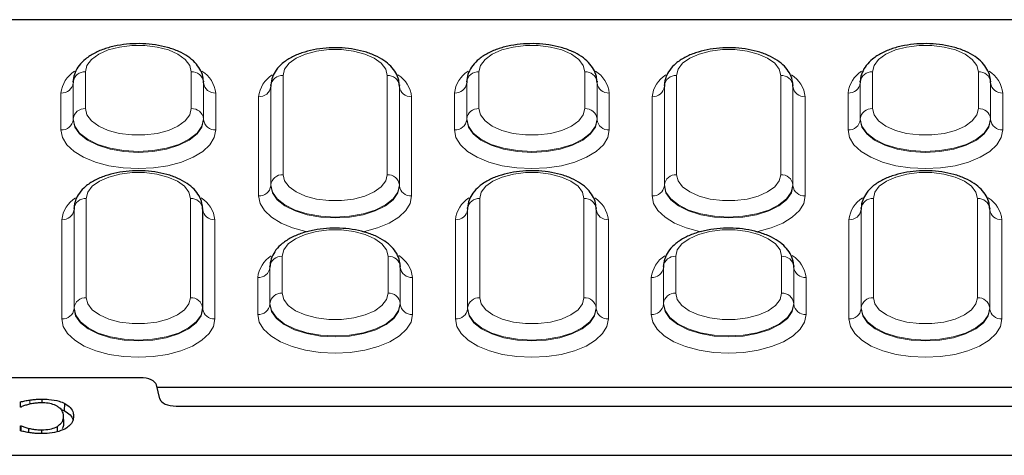
# Model space of a CAD drawing. Units: millimetres. Extents: x 0 to 420, y 0 to 297.
# Drawn here: x 295 to 325, y 121 to 134 of the extents above; entities that cross this region are included whole.
import ezdxf

# ---------------------------------------------------------------- set-up
doc = ezdxf.new("R2010")
doc.units = ezdxf.units.MM

msp = doc.modelspace()

# ---------------------------------------------------------------- linework, layer by layer
at = {"color": 7, "linetype": 'Continuous', "lineweight": 25}
for p, q in [((381.1387, 134.0797), (251.5237, 134.0797)), ((296.2192, 132.1742), (296.2188, 132.1542)), ((296.2202, 132.201), (296.2192, 132.1742)), ((296.2198, 132.181), (296.2202, 132.201)), ((300.1932, 132.1742), (300.1922, 132.201)), ((300.1922, 132.201), (300.1926, 132.181)), ((300.1936, 132.1542), (300.1932, 132.1742)), ((308.2192, 132.1742), (308.2188, 132.1542)), ((308.2202, 132.201), (308.2192, 132.1742)), ((308.2198, 132.181), (308.2202, 132.201)), ((312.1932, 132.1742), (312.1922, 132.201)), ((312.1922, 132.201), (312.1926, 132.181)), ((312.1936, 132.1542), (312.1932, 132.1742)), ((320.2192, 132.1742), (320.2188, 132.1542)), ((320.2202, 132.201), (320.2192, 132.1742)), ((320.2198, 132.181), (320.2202, 132.201)), ((324.1932, 132.1742), (324.1922, 132.201)), ((324.1922, 132.201), (324.1926, 132.181)), ((324.1936, 132.1542), (324.1932, 132.1742)), ((302.2453, 132.062), (302.2449, 132.0422)), ((302.2464, 132.0889), (302.2453, 132.062)), ((302.246, 132.0691), (302.2464, 132.0889)), ((306.1671, 132.062), (306.166, 132.0889)), ((306.166, 132.0889), (306.1664, 132.0691)), ((306.1675, 132.0422), (306.1671, 132.062)), ((314.2453, 132.062), (314.2449, 132.0422)), ((314.2464, 132.0889), (314.2453, 132.062)), ((314.246, 132.0691), (314.2464, 132.0889)), ((318.1671, 132.062), (318.166, 132.0889)), ((318.166, 132.0889), (318.1664, 132.0691)), ((318.1675, 132.0422), (318.1671, 132.062)), ((296.2453, 128.312), (296.2449, 128.2922)), ((296.2464, 128.3389), (296.2453, 128.312)), ((296.246, 128.3191), (296.2464, 128.3389)), ((300.1671, 128.312), (300.166, 128.3389)), ((300.166, 128.3389), (300.1664, 128.3191)), ((300.1675, 128.2922), (300.1671, 128.312)), ((308.2453, 128.312), (308.2449, 128.2922)), ((308.2464, 128.3389), (308.2453, 128.312)), ((308.246, 128.3191), (308.2464, 128.3389)), ((312.1671, 128.312), (312.166, 128.3389)), ((312.166, 128.3389), (312.1664, 128.3191)), ((312.1675, 128.2922), (312.1671, 128.312)), ((320.2453, 128.312), (320.2449, 128.2922)), ((320.2464, 128.3389), (320.2453, 128.312)), ((320.246, 128.3191), (320.2464, 128.3389)), ((324.1671, 128.312), (324.166, 128.3389)), ((324.166, 128.3389), (324.1664, 128.3191)), ((324.1675, 128.2922), (324.1671, 128.312)), ((302.2192, 126.5492), (302.2188, 126.5292)), ((302.2202, 126.576), (302.2192, 126.5492)), ((302.2198, 126.556), (302.2202, 126.576)), ((306.1932, 126.5492), (306.1922, 126.576)), ((306.1922, 126.576), (306.1926, 126.556)), ((306.1936, 126.5292), (306.1932, 126.5492)), ((314.2192, 126.5492), (314.2188, 126.5292)), ((314.2202, 126.576), (314.2192, 126.5492)), ((314.2198, 126.556), (314.2202, 126.576)), ((318.1932, 126.5492), (318.1922, 126.576)), ((318.1922, 126.576), (318.1926, 126.556)), ((318.1936, 126.5292), (318.1932, 126.5492)), ((298.2617, 123.1645), (276.9007, 123.1645)), ((298.8624, 122.5185), (298.7576, 122.9451)), ((298.7747, 122.8756), (333.8877, 122.8756)), ((295.2734, 122.3978), (295.2734, 122.5119)), ((294.6097, 122.2714), (294.6097, 122.4272)), ((294.6159, 122.2714), (294.6097, 122.4272)), ((294.631, 122.2714), (294.6097, 122.2714)), ((295.8327, 122.2082), (295.9554, 122.1596)), ((295.9554, 122.1596), (295.9617, 122.3792)), ((299.3584, 122.2991), (333.304, 122.2991)), ((295.9343, 121.7884), (295.9256, 122.0048)), ((295.9349, 121.7718), (295.9261, 121.9883)), ((294.6097, 121.7018), (294.6326, 121.7018)), ((294.6097, 121.5443), (294.6097, 121.7018)), ((294.616, 121.5428), (294.6097, 121.7018)), ((294.8681, 121.4914), (294.8704, 121.6211)), ((295.7415, 121.5183), (295.7367, 121.6806)), ((295.2679, 121.4613), (295.2679, 121.5752)), ((248.7057, 120.7991), (383.9567, 120.7991))]:
    msp.add_line(p, q, dxfattribs=at)
at = {"color": 8, "linetype": 'Continuous', "lineweight": 18}
for p, q in [((296.5921, 132.4923), (296.5921, 131.3673)), ((299.8203, 131.3673), (299.8203, 132.4923)), ((308.5921, 132.4923), (308.5921, 131.3673)), ((311.8203, 131.3673), (311.8203, 132.4923)), ((320.5921, 132.4923), (320.5921, 131.3673)), ((323.8203, 131.3673), (323.8203, 132.4923)), ((296.2198, 132.181), (296.2188, 132.1542)), ((296.2188, 132.1542), (296.2188, 131.0292)), ((296.2198, 131.056), (296.2198, 132.181)), ((300.1926, 132.181), (300.1926, 131.056)), ((300.1926, 132.181), (300.1936, 132.1542)), ((300.1936, 131.0292), (300.1936, 132.1542)), ((302.6183, 132.3804), (302.6183, 129.3542)), ((305.7941, 129.3542), (305.7941, 132.3804)), ((308.2198, 132.181), (308.2188, 132.1542)), ((308.2188, 132.1542), (308.2188, 131.0292)), ((308.2198, 131.056), (308.2198, 132.181)), ((312.1926, 132.181), (312.1926, 131.056)), ((312.1926, 132.181), (312.1936, 132.1542)), ((312.1936, 131.0292), (312.1936, 132.1542)), ((314.6183, 132.3804), (314.6183, 129.3542)), ((317.7941, 129.3542), (317.7941, 132.3804)), ((320.2198, 132.181), (320.2188, 132.1542)), ((320.2188, 132.1542), (320.2188, 131.0292)), ((320.2198, 131.056), (320.2198, 132.181)), ((324.1926, 132.181), (324.1926, 131.056)), ((324.1926, 132.181), (324.1936, 132.1542)), ((324.1936, 131.0292), (324.1936, 132.1542)), ((295.8465, 130.7178), (295.8465, 131.8428)), ((300.5659, 131.8428), (300.5659, 130.7178)), ((302.246, 132.0691), (302.2449, 132.0422)), ((302.2449, 132.0422), (302.2449, 129.0161)), ((302.246, 129.0429), (302.246, 132.0691)), ((306.1664, 132.0691), (306.1664, 129.0429)), ((306.1664, 132.0691), (306.1675, 132.0422)), ((306.1675, 129.0161), (306.1675, 132.0422)), ((307.8465, 130.7178), (307.8465, 131.8428)), ((312.5659, 131.8428), (312.5659, 130.7178)), ((314.246, 132.0691), (314.2449, 132.0422)), ((314.2449, 132.0422), (314.2449, 129.0161)), ((314.246, 129.0429), (314.246, 132.0691)), ((318.1664, 132.0691), (318.1664, 129.0429)), ((318.1664, 132.0691), (318.1675, 132.0422)), ((318.1675, 129.0161), (318.1675, 132.0422)), ((319.8465, 130.7178), (319.8465, 131.8428)), ((324.5659, 131.8428), (324.5659, 130.7178)), ((301.8727, 128.7047), (301.8727, 131.7309)), ((306.5397, 131.7309), (306.5397, 128.7047)), ((313.8727, 128.7047), (313.8727, 131.7309)), ((318.5397, 131.7309), (318.5397, 128.7047)), ((296.2198, 131.056), (296.2188, 131.0292)), ((300.1926, 131.056), (300.1936, 131.0292)), ((308.2198, 131.056), (308.2188, 131.0292)), ((312.1926, 131.056), (312.1936, 131.0292)), ((320.2198, 131.056), (320.2188, 131.0292)), ((324.1926, 131.056), (324.1936, 131.0292)), ((302.246, 129.0429), (302.2449, 129.0161)), ((306.1664, 129.0429), (306.1675, 129.0161)), ((314.246, 129.0429), (314.2449, 129.0161)), ((318.1664, 129.0429), (318.1675, 129.0161)), ((296.6183, 128.6304), (296.6183, 125.6042)), ((299.7941, 125.6042), (299.7941, 128.6304)), ((308.6183, 128.6304), (308.6183, 125.6042)), ((311.7941, 125.6042), (311.7941, 128.6304)), ((320.6183, 128.6304), (320.6183, 125.6042)), ((323.7941, 125.6042), (323.7941, 128.6304)), ((296.246, 128.3191), (296.2449, 128.2922)), ((296.2449, 128.2922), (296.2449, 125.2661)), ((296.246, 125.2929), (296.246, 128.3191)), ((300.1664, 128.3191), (300.1664, 125.2929)), ((300.1664, 128.3191), (300.1675, 128.2922)), ((300.1675, 125.2661), (300.1675, 128.2922)), ((308.246, 128.3191), (308.2449, 128.2922)), ((308.2449, 128.2922), (308.2449, 125.2661)), ((308.246, 125.2929), (308.246, 128.3191)), ((312.1664, 128.3191), (312.1664, 125.2929)), ((312.1664, 128.3191), (312.1675, 128.2922)), ((312.1675, 125.2661), (312.1675, 128.2922)), ((320.246, 128.3191), (320.2449, 128.2922)), ((320.2449, 128.2922), (320.2449, 125.2661)), ((320.246, 125.2929), (320.246, 128.3191)), ((324.1664, 128.3191), (324.1664, 125.2929)), ((324.1664, 128.3191), (324.1675, 128.2922)), ((324.1675, 125.2661), (324.1675, 128.2922)), ((295.8727, 124.9547), (295.8727, 127.9809)), ((300.5397, 127.9809), (300.5397, 124.9547)), ((307.8727, 124.9547), (307.8727, 127.9809)), ((312.5397, 127.9809), (312.5397, 124.9547)), ((319.8727, 124.9547), (319.8727, 127.9809)), ((324.5397, 127.9809), (324.5397, 124.9547)), ((302.5921, 126.8673), (302.5921, 125.7423)), ((305.8203, 125.7423), (305.8203, 126.8673)), ((314.5921, 126.8673), (314.5921, 125.7423)), ((317.8203, 125.7423), (317.8203, 126.8673)), ((302.2198, 126.556), (302.2188, 126.5292)), ((302.2188, 126.5292), (302.2188, 125.4042)), ((302.2198, 125.431), (302.2198, 126.556)), ((306.1926, 126.556), (306.1926, 125.431)), ((306.1926, 126.556), (306.1936, 126.5292)), ((306.1936, 125.4042), (306.1936, 126.5292)), ((314.2198, 126.556), (314.2188, 126.5292)), ((314.2188, 126.5292), (314.2188, 125.4042)), ((314.2198, 125.431), (314.2198, 126.556)), ((318.1926, 126.556), (318.1926, 125.431)), ((318.1926, 126.556), (318.1936, 126.5292)), ((318.1936, 125.4042), (318.1936, 126.5292)), ((301.8465, 125.0928), (301.8465, 126.2178)), ((306.5659, 126.2178), (306.5659, 125.0928)), ((313.8465, 125.0928), (313.8465, 126.2178)), ((318.5659, 126.2178), (318.5659, 125.0928)), ((296.246, 125.2929), (296.2449, 125.2661)), ((300.1664, 125.2929), (300.1675, 125.2661)), ((302.2198, 125.431), (302.2188, 125.4042)), ((306.1926, 125.431), (306.1936, 125.4042)), ((308.246, 125.2929), (308.2449, 125.2661)), ((312.1664, 125.2929), (312.1675, 125.2661)), ((314.2198, 125.431), (314.2188, 125.4042)), ((318.1926, 125.431), (318.1936, 125.4042)), ((320.246, 125.2929), (320.2449, 125.2661)), ((324.1664, 125.2929), (324.1675, 125.2661)), ((294.8951, 122.3575), (294.8937, 122.4834))]:
    msp.add_line(p, q, dxfattribs=at)
at = {"color": 8, "linetype": 'Continuous', "lineweight": 18, "flags": 128}
for points in [[(299.8203, 132.4923), (299.7734, 132.6855), (299.6354, 132.8674), (299.4144, 133.0275), (299.1231, 133.1565), (298.7786, 133.2469), (298.4008, 133.2935), (298.0116, 133.2935), (297.6338, 133.2469), (297.2893, 133.1565), (296.998, 133.0275), (296.777, 132.8674), (296.639, 132.6855), (296.5921, 132.4923)], [(305.7941, 132.3804), (305.748, 132.5704), (305.6122, 132.7494), (305.3948, 132.9069), (305.1082, 133.0338), (304.7693, 133.1228), (304.3976, 133.1686), (304.0148, 133.1686), (303.6431, 133.1228), (303.3042, 133.0338), (303.0176, 132.9069), (302.8002, 132.7494), (302.6644, 132.5704), (302.6183, 132.3804)], [(311.8203, 132.4923), (311.7734, 132.6855), (311.6354, 132.8674), (311.4144, 133.0275), (311.1231, 133.1565), (310.7786, 133.2469), (310.4008, 133.2935), (310.0116, 133.2935), (309.6338, 133.2469), (309.2893, 133.1565), (308.998, 133.0275), (308.777, 132.8674), (308.639, 132.6855), (308.5921, 132.4923)], [(317.7941, 132.3804), (317.748, 132.5704), (317.6122, 132.7494), (317.3948, 132.9069), (317.1082, 133.0338), (316.7693, 133.1228), (316.3976, 133.1686), (316.0148, 133.1686), (315.6431, 133.1228), (315.3042, 133.0338), (315.0176, 132.9069), (314.8002, 132.7494), (314.6644, 132.5704), (314.6183, 132.3804)], [(323.8203, 132.4923), (323.7734, 132.6855), (323.6354, 132.8674), (323.4144, 133.0275), (323.1231, 133.1565), (322.7786, 133.2469), (322.4008, 133.2935), (322.0116, 133.2935), (321.6338, 133.2469), (321.2893, 133.1565), (320.998, 133.0275), (320.777, 132.8674), (320.639, 132.6855), (320.5921, 132.4923)], [(296.5921, 131.3673), (296.639, 131.1742), (296.777, 130.9923), (296.998, 130.8322), (297.2893, 130.7031), (297.6338, 130.6127), (298.0116, 130.5662), (298.4008, 130.5662), (298.7786, 130.6127), (299.1231, 130.7031), (299.4144, 130.8322), (299.6354, 130.9923), (299.7734, 131.1742), (299.8203, 131.3673)], [(308.5921, 131.3673), (308.639, 131.1742), (308.777, 130.9923), (308.998, 130.8322), (309.2893, 130.7031), (309.6338, 130.6127), (310.0116, 130.5662), (310.4008, 130.5662), (310.7786, 130.6127), (311.1231, 130.7031), (311.4144, 130.8322), (311.6354, 130.9923), (311.7734, 131.1742), (311.8203, 131.3673)], [(320.5921, 131.3673), (320.639, 131.1742), (320.777, 130.9923), (320.998, 130.8322), (321.2893, 130.7031), (321.6338, 130.6127), (322.0116, 130.5662), (322.4008, 130.5662), (322.7786, 130.6127), (323.1231, 130.7031), (323.4144, 130.8322), (323.6354, 130.9923), (323.7734, 131.1742), (323.8203, 131.3673)], [(296.2188, 131.0292), (296.2686, 130.808), (296.4156, 130.598), (296.6524, 130.4096), (296.967, 130.2522), (297.3439, 130.1338), (297.7639, 130.0603), (298.2062, 130.0354), (298.6484, 130.0603), (299.0685, 130.1338), (299.4454, 130.2522), (299.76, 130.4096), (299.9968, 130.598), (300.1438, 130.808), (300.1936, 131.0292)], [(300.1926, 131.056), (300.1428, 130.835), (299.9958, 130.6251), (299.7592, 130.4368), (299.4447, 130.2795), (299.068, 130.1612), (298.6482, 130.0877), (298.2062, 130.0628), (297.7642, 130.0877), (297.3443, 130.1612), (296.9677, 130.2795), (296.6532, 130.4368), (296.4165, 130.6251), (296.2696, 130.835), (296.2198, 131.056)], [(308.2188, 131.0292), (308.2686, 130.808), (308.4156, 130.598), (308.6524, 130.4096), (308.967, 130.2522), (309.3439, 130.1338), (309.7639, 130.0603), (310.2062, 130.0354), (310.6484, 130.0603), (311.0685, 130.1338), (311.4454, 130.2522), (311.76, 130.4096), (311.9968, 130.598), (312.1438, 130.808), (312.1936, 131.0292)], [(312.1926, 131.056), (312.1428, 130.835), (311.9958, 130.6251), (311.7592, 130.4368), (311.4447, 130.2795), (311.068, 130.1612), (310.6482, 130.0877), (310.2062, 130.0628), (309.7642, 130.0877), (309.3443, 130.1612), (308.9677, 130.2795), (308.6532, 130.4368), (308.4165, 130.6251), (308.2696, 130.835), (308.2198, 131.056)], [(320.2188, 131.0292), (320.2686, 130.808), (320.4156, 130.598), (320.6524, 130.4096), (320.967, 130.2522), (321.3439, 130.1338), (321.7639, 130.0603), (322.2062, 130.0354), (322.6484, 130.0603), (323.0685, 130.1338), (323.4454, 130.2522), (323.76, 130.4096), (323.9968, 130.598), (324.1438, 130.808), (324.1936, 131.0292)], [(324.1926, 131.056), (324.1428, 130.835), (323.9958, 130.6251), (323.7592, 130.4368), (323.4447, 130.2795), (323.068, 130.1612), (322.6482, 130.0877), (322.2062, 130.0628), (321.7642, 130.0877), (321.3443, 130.1612), (320.9677, 130.2795), (320.6532, 130.4368), (320.4165, 130.6251), (320.2696, 130.835), (320.2198, 131.056)], [(300.5659, 130.7178), (300.5206, 130.4876), (300.3863, 130.2663), (300.1682, 130.0623), (299.8748, 129.8835), (299.5172, 129.7368), (299.1092, 129.6278), (298.6666, 129.5606), (298.2062, 129.538), (297.7458, 129.5606), (297.3032, 129.6278), (296.8952, 129.7368), (296.5376, 129.8835), (296.2442, 130.0623), (296.0261, 130.2663), (295.8918, 130.4876), (295.8465, 130.7178)], [(312.5659, 130.7178), (312.5206, 130.4876), (312.3863, 130.2663), (312.1682, 130.0623), (311.8748, 129.8835), (311.5172, 129.7368), (311.1092, 129.6278), (310.6666, 129.5606), (310.2062, 129.538), (309.7458, 129.5606), (309.3032, 129.6278), (308.8952, 129.7368), (308.5376, 129.8835), (308.2442, 130.0623), (308.0261, 130.2663), (307.8918, 130.4876), (307.8465, 130.7178)], [(324.5659, 130.7178), (324.5206, 130.4876), (324.3863, 130.2663), (324.1682, 130.0623), (323.8748, 129.8835), (323.5172, 129.7368), (323.1092, 129.6278), (322.6666, 129.5606), (322.2062, 129.538), (321.7458, 129.5606), (321.3032, 129.6278), (320.8952, 129.7368), (320.5376, 129.8835), (320.2442, 130.0623), (320.0261, 130.2663), (319.8918, 130.4876), (319.8465, 130.7178)], [(299.7941, 128.6304), (299.748, 128.8204), (299.6122, 128.9994), (299.3948, 129.1569), (299.1082, 129.2838), (298.7693, 129.3728), (298.3976, 129.4186), (298.0148, 129.4186), (297.6431, 129.3728), (297.3042, 129.2838), (297.0176, 129.1569), (296.8002, 128.9994), (296.6644, 128.8204), (296.6183, 128.6304)], [(311.7941, 128.6304), (311.748, 128.8204), (311.6122, 128.9994), (311.3948, 129.1569), (311.1082, 129.2838), (310.7693, 129.3728), (310.3976, 129.4186), (310.0148, 129.4186), (309.6431, 129.3728), (309.3042, 129.2838), (309.0176, 129.1569), (308.8002, 128.9994), (308.6644, 128.8204), (308.6183, 128.6304)], [(323.7941, 128.6304), (323.748, 128.8204), (323.6122, 128.9994), (323.3948, 129.1569), (323.1082, 129.2838), (322.7693, 129.3728), (322.3976, 129.4186), (322.0148, 129.4186), (321.6431, 129.3728), (321.3042, 129.2838), (321.0176, 129.1569), (320.8002, 128.9994), (320.6644, 128.8204), (320.6183, 128.6304)], [(302.6183, 129.3542), (302.6644, 129.1642), (302.8002, 128.9853), (303.0176, 128.8278), (303.3042, 128.7008), (303.6431, 128.6119), (304.0148, 128.5661), (304.3976, 128.5661), (304.7693, 128.6119), (305.1082, 128.7008), (305.3948, 128.8278), (305.6122, 128.9853), (305.748, 129.1642), (305.7941, 129.3542)], [(314.6183, 129.3542), (314.6644, 129.1642), (314.8002, 128.9853), (315.0176, 128.8278), (315.3042, 128.7008), (315.6431, 128.6119), (316.0148, 128.5661), (316.3976, 128.5661), (316.7693, 128.6119), (317.1082, 128.7008), (317.3948, 128.8278), (317.6122, 128.9853), (317.748, 129.1642), (317.7941, 129.3542)], [(302.2449, 129.0161), (302.2941, 128.7978), (302.4392, 128.5906), (302.6728, 128.4046), (302.9834, 128.2494), (303.3552, 128.1325), (303.7698, 128.06), (304.2062, 128.0354), (304.6426, 128.06), (305.0572, 128.1325), (305.429, 128.2494), (305.7396, 128.4046), (305.9732, 128.5906), (306.1183, 128.7978), (306.1675, 129.0161)], [(306.1664, 129.0429), (306.1172, 128.8248), (305.9723, 128.6177), (305.7387, 128.4318), (305.4283, 128.2766), (305.0567, 128.1599), (304.6424, 128.0874), (304.2062, 128.0628), (303.77, 128.0874), (303.3557, 128.1599), (302.9841, 128.2766), (302.6737, 128.4318), (302.4401, 128.6177), (302.2952, 128.8248), (302.246, 129.0429)], [(314.2449, 129.0161), (314.2941, 128.7978), (314.4392, 128.5906), (314.6728, 128.4046), (314.9834, 128.2494), (315.3552, 128.1325), (315.7698, 128.06), (316.2062, 128.0354), (316.6426, 128.06), (317.0572, 128.1325), (317.429, 128.2494), (317.7396, 128.4046), (317.9732, 128.5906), (318.1183, 128.7978), (318.1675, 129.0161)], [(318.1664, 129.0429), (318.1172, 128.8248), (317.9723, 128.6177), (317.7387, 128.4318), (317.4283, 128.2766), (317.0567, 128.1599), (316.6424, 128.0874), (316.2062, 128.0628), (315.77, 128.0874), (315.3557, 128.1599), (314.9841, 128.2766), (314.6737, 128.4318), (314.4401, 128.6177), (314.2952, 128.8248), (314.246, 129.0429)], [(303.3705, 127.6153), (303.3132, 127.6268), (302.9098, 127.7346), (302.5561, 127.8797), (302.2659, 128.0565), (302.0503, 128.2582), (301.9175, 128.4771), (301.8727, 128.7047)], [(306.5397, 128.7047), (306.4949, 128.4771), (306.3621, 128.2582), (306.1465, 128.0565), (305.8563, 127.8797), (305.5026, 127.7346), (305.0992, 127.6268), (305.0311, 127.6133)], [(315.3705, 127.6153), (315.3132, 127.6268), (314.9098, 127.7346), (314.5561, 127.8797), (314.2659, 128.0565), (314.0503, 128.2582), (313.9175, 128.4771), (313.8727, 128.7047)], [(318.5397, 128.7047), (318.4949, 128.4771), (318.3621, 128.2582), (318.1465, 128.0565), (317.8563, 127.8797), (317.5026, 127.7346), (317.0992, 127.6268), (317.0311, 127.6133)], [(305.8203, 126.8673), (305.7734, 127.0605), (305.6354, 127.2424), (305.4144, 127.4025), (305.1231, 127.5315), (304.7786, 127.6219), (304.4008, 127.6685), (304.0116, 127.6685), (303.6338, 127.6219), (303.2893, 127.5315), (302.998, 127.4025), (302.777, 127.2424), (302.639, 127.0605), (302.5921, 126.8673)], [(317.8203, 126.8673), (317.7734, 127.0605), (317.6354, 127.2424), (317.4144, 127.4025), (317.1231, 127.5315), (316.7786, 127.6219), (316.4008, 127.6685), (316.0116, 127.6685), (315.6338, 127.6219), (315.2893, 127.5315), (314.998, 127.4025), (314.777, 127.2424), (314.639, 127.0605), (314.5921, 126.8673)], [(296.6183, 125.6042), (296.6644, 125.4142), (296.8002, 125.2353), (297.0176, 125.0778), (297.3042, 124.9508), (297.6431, 124.8619), (298.0148, 124.8161), (298.3976, 124.8161), (298.7693, 124.8619), (299.1082, 124.9508), (299.3948, 125.0778), (299.6122, 125.2353), (299.748, 125.4142), (299.7941, 125.6042)], [(302.5921, 125.7423), (302.639, 125.5492), (302.777, 125.3673), (302.998, 125.2072), (303.2893, 125.0781), (303.6338, 124.9877), (304.0116, 124.9412), (304.4008, 124.9412), (304.7786, 124.9877), (305.1231, 125.0781), (305.4144, 125.2072), (305.6354, 125.3673), (305.7734, 125.5492), (305.8203, 125.7423)], [(308.6183, 125.6042), (308.6644, 125.4142), (308.8002, 125.2353), (309.0176, 125.0778), (309.3042, 124.9508), (309.6431, 124.8619), (310.0148, 124.8161), (310.3976, 124.8161), (310.7693, 124.8619), (311.1082, 124.9508), (311.3948, 125.0778), (311.6122, 125.2353), (311.748, 125.4142), (311.7941, 125.6042)], [(314.5921, 125.7423), (314.639, 125.5492), (314.777, 125.3673), (314.998, 125.2072), (315.2893, 125.0781), (315.6338, 124.9877), (316.0116, 124.9412), (316.4008, 124.9412), (316.7786, 124.9877), (317.1231, 125.0781), (317.4144, 125.2072), (317.6354, 125.3673), (317.7734, 125.5492), (317.8203, 125.7423)], [(320.6183, 125.6042), (320.6644, 125.4142), (320.8002, 125.2353), (321.0176, 125.0778), (321.3042, 124.9508), (321.6431, 124.8619), (322.0148, 124.8161), (322.3976, 124.8161), (322.7693, 124.8619), (323.1082, 124.9508), (323.3948, 125.0778), (323.6122, 125.2353), (323.748, 125.4142), (323.7941, 125.6042)], [(296.2449, 125.2661), (296.2941, 125.0478), (296.4392, 124.8406), (296.6728, 124.6546), (296.9834, 124.4994), (297.3552, 124.3825), (297.7698, 124.31), (298.2062, 124.2854), (298.6426, 124.31), (299.0572, 124.3825), (299.429, 124.4994), (299.7396, 124.6546), (299.9732, 124.8406), (300.1183, 125.0478), (300.1675, 125.2661)], [(300.1664, 125.2929), (300.1172, 125.0748), (299.9723, 124.8677), (299.7387, 124.6818), (299.4283, 124.5266), (299.0567, 124.4099), (298.6424, 124.3374), (298.2062, 124.3128), (297.77, 124.3374), (297.3557, 124.4099), (296.9841, 124.5266), (296.6737, 124.6818), (296.4401, 124.8677), (296.2952, 125.0748), (296.246, 125.2929)], [(302.2188, 125.4042), (302.2686, 125.183), (302.4156, 124.973), (302.6524, 124.7846), (302.967, 124.6272), (303.3439, 124.5088), (303.7639, 124.4353), (304.2062, 124.4104), (304.6484, 124.4353), (305.0685, 124.5088), (305.4454, 124.6272), (305.76, 124.7846), (305.9968, 124.973), (306.1438, 125.183), (306.1936, 125.4042)], [(306.1926, 125.431), (306.1428, 125.21), (305.9958, 125.0001), (305.7592, 124.8118), (305.4447, 124.6545), (305.068, 124.5362), (304.6482, 124.4627), (304.2062, 124.4378), (303.7642, 124.4627), (303.3443, 124.5362), (302.9677, 124.6545), (302.6532, 124.8118), (302.4165, 125.0001), (302.2696, 125.21), (302.2198, 125.431)], [(308.2449, 125.2661), (308.2941, 125.0478), (308.4392, 124.8406), (308.6728, 124.6546), (308.9834, 124.4994), (309.3552, 124.3825), (309.7698, 124.31), (310.2062, 124.2854), (310.6426, 124.31), (311.0572, 124.3825), (311.429, 124.4994), (311.7396, 124.6546), (311.9732, 124.8406), (312.1183, 125.0478), (312.1675, 125.2661)], [(312.1664, 125.2929), (312.1172, 125.0748), (311.9723, 124.8677), (311.7387, 124.6818), (311.4283, 124.5266), (311.0567, 124.4099), (310.6424, 124.3374), (310.2062, 124.3128), (309.77, 124.3374), (309.3557, 124.4099), (308.9841, 124.5266), (308.6737, 124.6818), (308.4401, 124.8677), (308.2952, 125.0748), (308.246, 125.2929)], [(314.2188, 125.4042), (314.2686, 125.183), (314.4156, 124.973), (314.6524, 124.7846), (314.967, 124.6272), (315.3439, 124.5088), (315.7639, 124.4353), (316.2062, 124.4104), (316.6484, 124.4353), (317.0685, 124.5088), (317.4454, 124.6272), (317.76, 124.7846), (317.9968, 124.973), (318.1438, 125.183), (318.1936, 125.4042)], [(318.1926, 125.431), (318.1428, 125.21), (317.9958, 125.0001), (317.7592, 124.8118), (317.4447, 124.6545), (317.068, 124.5362), (316.6482, 124.4627), (316.2062, 124.4378), (315.7642, 124.4627), (315.3443, 124.5362), (314.9677, 124.6545), (314.6532, 124.8118), (314.4165, 125.0001), (314.2696, 125.21), (314.2198, 125.431)], [(320.2449, 125.2661), (320.2941, 125.0478), (320.4392, 124.8406), (320.6728, 124.6546), (320.9834, 124.4994), (321.3552, 124.3825), (321.7698, 124.31), (322.2062, 124.2854), (322.6426, 124.31), (323.0572, 124.3825), (323.429, 124.4994), (323.7396, 124.6546), (323.9732, 124.8406), (324.1183, 125.0478), (324.1675, 125.2661)], [(324.1664, 125.2929), (324.1172, 125.0748), (323.9723, 124.8677), (323.7387, 124.6818), (323.4283, 124.5266), (323.0567, 124.4099), (322.6424, 124.3374), (322.2062, 124.3128), (321.77, 124.3374), (321.3557, 124.4099), (320.9841, 124.5266), (320.6737, 124.6818), (320.4401, 124.8677), (320.2952, 125.0748), (320.246, 125.2929)], [(300.5397, 124.9547), (300.4949, 124.7271), (300.3621, 124.5082), (300.1465, 124.3065), (299.8563, 124.1297), (299.5026, 123.9846), (299.0992, 123.8768), (298.6614, 123.8104), (298.2062, 123.788), (297.7509, 123.8104), (297.3132, 123.8768), (296.9098, 123.9846), (296.5561, 124.1297), (296.2659, 124.3065), (296.0503, 124.5082), (295.9175, 124.7271), (295.8727, 124.9547)], [(306.5659, 125.0928), (306.5206, 124.8626), (306.3863, 124.6413), (306.1682, 124.4373), (305.8748, 124.2585), (305.5172, 124.1118), (305.1092, 124.0028), (304.6666, 123.9356), (304.2062, 123.913), (303.7458, 123.9356), (303.3032, 124.0028), (302.8952, 124.1118), (302.5376, 124.2585), (302.2442, 124.4373), (302.0261, 124.6413), (301.8918, 124.8626), (301.8465, 125.0928)], [(312.5397, 124.9547), (312.4949, 124.7271), (312.3621, 124.5082), (312.1465, 124.3065), (311.8563, 124.1297), (311.5026, 123.9846), (311.0992, 123.8768), (310.6614, 123.8104), (310.2062, 123.788), (309.7509, 123.8104), (309.3132, 123.8768), (308.9098, 123.9846), (308.5561, 124.1297), (308.2659, 124.3065), (308.0503, 124.5082), (307.9175, 124.7271), (307.8727, 124.9547)], [(318.5659, 125.0928), (318.5206, 124.8626), (318.3863, 124.6413), (318.1682, 124.4373), (317.8748, 124.2585), (317.5172, 124.1118), (317.1092, 124.0028), (316.6666, 123.9356), (316.2062, 123.913), (315.7458, 123.9356), (315.3032, 124.0028), (314.8952, 124.1118), (314.5376, 124.2585), (314.2442, 124.4373), (314.0261, 124.6413), (313.8918, 124.8626), (313.8465, 125.0928)], [(324.5397, 124.9547), (324.4949, 124.7271), (324.3621, 124.5082), (324.1465, 124.3065), (323.8563, 124.1297), (323.5026, 123.9846), (323.0992, 123.8768), (322.6614, 123.8104), (322.2062, 123.788), (321.7509, 123.8104), (321.3132, 123.8768), (320.9098, 123.9846), (320.5561, 124.1297), (320.2659, 124.3065), (320.0503, 124.5082), (319.9175, 124.7271), (319.8727, 124.9547)]]:
    msp.add_lwpolyline(points, dxfattribs=at)
at = {"color": 7, "linetype": 'Continuous', "lineweight": 25, "flags": 128}
msp.add_lwpolyline([(294.6303, 121.5394), (294.6311, 121.5913), (294.6326, 121.7018)], dxfattribs=at)
at = {"color": 8, "linetype": 'Continuous', "lineweight": 18}
for centre, radius, start, end in [((296.7567, 131.7403), 0.916, 122.88523, 173.5766), ((296.5699, 132.1406), 0.3524, 86.3893, 173.42293), ((299.8425, 132.1406), 0.3524, 6.57707, 93.6107), ((299.6524, 131.739), 0.9194, 6.48336, 57.531), ((308.7567, 131.7403), 0.916, 122.88523, 173.5766), ((308.5699, 132.1406), 0.3524, 86.3893, 173.42293), ((311.8425, 132.1406), 0.3524, 6.57707, 93.6107), ((311.6524, 131.739), 0.9194, 6.48336, 57.531), ((320.7567, 131.7403), 0.916, 122.88523, 173.5766), ((320.5699, 132.1406), 0.3524, 86.3893, 173.42293), ((323.8425, 132.1406), 0.3524, 6.57707, 93.6107), ((323.6524, 131.739), 0.9194, 6.48336, 57.531), ((295.8687, 132.1945), 0.3524, 266.3893, 353.42293), ((300.5437, 132.1945), 0.3524, 186.57707, 273.6107), ((302.776, 131.6283), 0.9091, 122.47558, 173.51759), ((302.5961, 132.0287), 0.3524, 86.3893, 173.42293), ((305.8163, 132.0287), 0.3524, 6.57707, 93.6107), ((305.6355, 131.6279), 0.9101, 6.50055, 57.65033), ((307.8687, 132.1945), 0.3524, 266.3893, 353.42293), ((312.5437, 132.1945), 0.3524, 186.57707, 273.6107), ((314.776, 131.6283), 0.9091, 122.47558, 173.51759), ((314.5961, 132.0287), 0.3524, 86.3893, 173.42293), ((317.8163, 132.0287), 0.3524, 6.57707, 93.6107), ((317.6355, 131.6279), 0.9101, 6.50055, 57.65033), ((319.8687, 132.1945), 0.3524, 266.3893, 353.42293), ((324.5437, 132.1945), 0.3524, 186.57707, 273.6107), ((301.8949, 132.0826), 0.3524, 266.3893, 353.42293), ((306.5175, 132.0826), 0.3524, 186.57707, 273.6107), ((313.8949, 132.0826), 0.3524, 266.3893, 353.42293), ((318.5175, 132.0826), 0.3524, 186.57707, 273.6107), ((296.5699, 131.0156), 0.3524, 86.3893, 173.42293), ((299.8425, 131.0156), 0.3524, 6.57707, 93.6107), ((308.5699, 131.0156), 0.3524, 86.3893, 173.42293), ((311.8425, 131.0156), 0.3524, 6.57707, 93.6107), ((320.5699, 131.0156), 0.3524, 86.3893, 173.42293), ((323.8425, 131.0156), 0.3524, 6.57707, 93.6107), ((295.8687, 131.0695), 0.3524, 266.3893, 353.42293), ((300.5437, 131.0695), 0.3524, 186.57707, 273.6107), ((307.8687, 131.0695), 0.3524, 266.3893, 353.42293), ((312.5437, 131.0695), 0.3524, 186.57707, 273.6107), ((319.8687, 131.0695), 0.3524, 266.3893, 353.42293), ((324.5437, 131.0695), 0.3524, 186.57707, 273.6107), ((302.5961, 129.0025), 0.3524, 86.3893, 173.42293), ((305.8163, 129.0025), 0.3524, 6.57707, 93.6107), ((314.5961, 129.0025), 0.3524, 86.3893, 173.42293), ((317.8163, 129.0025), 0.3524, 6.57707, 93.6107), ((301.8949, 129.0564), 0.3524, 266.3893, 353.42293), ((306.5175, 129.0564), 0.3524, 186.57707, 273.6107), ((313.8949, 129.0564), 0.3524, 266.3893, 353.42293), ((318.5175, 129.0564), 0.3524, 186.57707, 273.6107), ((296.776, 127.8783), 0.9091, 122.47558, 173.51759), ((296.5961, 128.2787), 0.3524, 86.3893, 173.42293), ((299.8163, 128.2787), 0.3524, 6.57707, 93.6107), ((299.6355, 127.8779), 0.9101, 6.50055, 57.65033), ((308.776, 127.8783), 0.9091, 122.47558, 173.51759), ((308.5961, 128.2787), 0.3524, 86.3893, 173.42293), ((311.8163, 128.2787), 0.3524, 6.57707, 93.6107), ((311.6355, 127.8779), 0.9101, 6.50055, 57.65033), ((320.776, 127.8783), 0.9091, 122.47558, 173.51759), ((320.5961, 128.2787), 0.3524, 86.3893, 173.42293), ((323.8163, 128.2787), 0.3524, 6.57707, 93.6107), ((323.6355, 127.8779), 0.9101, 6.50055, 57.65033), ((295.8949, 128.3326), 0.3524, 266.3893, 353.42293), ((300.5175, 128.3326), 0.3524, 186.57707, 273.6107), ((307.8949, 128.3326), 0.3524, 266.3893, 353.42293), ((312.5175, 128.3326), 0.3524, 186.57707, 273.6107), ((319.8949, 128.3326), 0.3524, 266.3893, 353.42293), ((324.5175, 128.3326), 0.3524, 186.57707, 273.6107), ((302.7567, 126.1153), 0.916, 122.88523, 173.5766), ((302.5699, 126.5156), 0.3524, 86.3893, 173.42293), ((305.8425, 126.5156), 0.3524, 6.57707, 93.6107), ((305.6524, 126.114), 0.9194, 6.48336, 57.531), ((314.7567, 126.1153), 0.916, 122.88523, 173.5766), ((314.5699, 126.5156), 0.3524, 86.3893, 173.42293), ((317.8425, 126.5156), 0.3524, 6.57707, 93.6107), ((317.6524, 126.114), 0.9194, 6.48336, 57.531), ((301.8687, 126.5695), 0.3524, 266.3893, 353.42293), ((306.5437, 126.5695), 0.3524, 186.57707, 273.6107), ((313.8687, 126.5695), 0.3524, 266.3893, 353.42293), ((318.5437, 126.5695), 0.3524, 186.57707, 273.6107), ((296.5961, 125.2525), 0.3524, 86.3893, 173.42293), ((299.8163, 125.2525), 0.3524, 6.57707, 93.6107), ((302.5699, 125.3906), 0.3524, 86.3893, 173.42293), ((305.8425, 125.3906), 0.3524, 6.57707, 93.6107), ((308.5961, 125.2525), 0.3524, 86.3893, 173.42293), ((311.8163, 125.2525), 0.3524, 6.57707, 93.6107), ((314.5699, 125.3906), 0.3524, 86.3893, 173.42293), ((317.8425, 125.3906), 0.3524, 6.57707, 93.6107), ((320.5961, 125.2525), 0.3524, 86.3893, 173.42293), ((323.8163, 125.2525), 0.3524, 6.57707, 93.6107), ((295.8949, 125.3064), 0.3524, 266.3893, 353.42293), ((300.5175, 125.3064), 0.3524, 186.57707, 273.6107), ((301.8687, 125.4445), 0.3524, 266.3893, 353.42293), ((306.5437, 125.4445), 0.3524, 186.57707, 273.6107), ((307.8949, 125.3064), 0.3524, 266.3893, 353.42293), ((312.5175, 125.3064), 0.3524, 186.57707, 273.6107), ((313.8687, 125.4445), 0.3524, 266.3893, 353.42293), ((318.5437, 125.4445), 0.3524, 186.57707, 273.6107), ((319.8949, 125.3064), 0.3524, 266.3893, 353.42293), ((324.5175, 125.3064), 0.3524, 186.57707, 273.6107)]:
    msp.add_arc(centre, radius, start, end, dxfattribs=at)
at = {"color": 7, "linetype": 'Continuous', "lineweight": 25}
for centre, start_param, end_param in [((298.2611, 122.9144), 0.1218136, 1.5693592), ((299.3589, 122.5492), 3.2634063, 4.7109519)]:
    msp.add_ellipse(centre, major_axis=(0.5002, 0.0004), ratio=0.5000657, start_param=start_param, end_param=end_param, dxfattribs=at)
for points, knots in [([(300.1928, 132.1697), (300.1887, 132.2294), (300.179, 132.3704), (300.0914, 132.5802), (299.9367, 132.7847), (299.7197, 132.9649), (299.44, 133.1187), (299.1049, 133.2385), (298.7323, 133.3177), (298.3407, 133.354), (297.9449, 133.347), (297.5588, 133.2971), (297.1954, 133.2044), (296.8664, 133.0688), (296.5971, 132.8965), (296.3968, 132.6951), (296.2691, 132.4756), (296.223, 132.2942), (296.2202, 132.1926), (296.2196, 132.1697)], [0, 0, 0, 0, 0.0404559, 0.0956112, 0.1517905, 0.2121906, 0.2773178, 0.3445988, 0.4114275, 0.4776622, 0.5436567, 0.6098268, 0.6765342, 0.744343, 0.8138237, 0.8747864, 0.9310118, 0.9845133, 1, 1, 1, 1]), ([(312.1928, 132.1697), (312.1887, 132.2294), (312.179, 132.3704), (312.0914, 132.5802), (311.9367, 132.7847), (311.7197, 132.9649), (311.44, 133.1187), (311.1049, 133.2385), (310.7323, 133.3177), (310.3407, 133.354), (309.9449, 133.347), (309.5588, 133.2971), (309.1954, 133.2044), (308.8664, 133.0688), (308.5971, 132.8965), (308.3968, 132.6951), (308.2691, 132.4756), (308.223, 132.2942), (308.2202, 132.1926), (308.2196, 132.1697)], [0, 0, 0, 0, 0.0404559, 0.0956112, 0.1517905, 0.2121906, 0.2773178, 0.3445988, 0.4114275, 0.4776622, 0.5436567, 0.6098268, 0.6765342, 0.744343, 0.8138237, 0.8747864, 0.9310118, 0.9845133, 1, 1, 1, 1]), ([(324.1928, 132.1697), (324.1887, 132.2294), (324.179, 132.3704), (324.0914, 132.5802), (323.9367, 132.7847), (323.7197, 132.9649), (323.44, 133.1187), (323.1049, 133.2385), (322.7323, 133.3177), (322.3407, 133.354), (321.9449, 133.347), (321.5588, 133.2971), (321.1954, 133.2044), (320.8664, 133.0688), (320.5971, 132.8965), (320.3968, 132.6951), (320.2691, 132.4756), (320.223, 132.2942), (320.2202, 132.1926), (320.2196, 132.1697)], [0, 0, 0, 0, 0.0404559, 0.0956112, 0.1517905, 0.2121906, 0.2773178, 0.3445988, 0.4114275, 0.4776622, 0.5436567, 0.6098268, 0.6765342, 0.744343, 0.8138237, 0.8747864, 0.9310118, 0.9845133, 1, 1, 1, 1]), ([(306.1666, 132.0578), (306.1625, 132.1175), (306.1527, 132.258), (306.0649, 132.4669), (305.9104, 132.6699), (305.6938, 132.8485), (305.4146, 133.0005), (305.0804, 133.1184), (304.7092, 133.1956), (304.3196, 133.2297), (303.9266, 133.2205), (303.544, 133.1683), (303.1848, 133.0733), (302.8608, 132.9351), (302.5978, 132.7604), (302.4049, 132.5568), (302.2848, 132.3361), (302.2476, 132.1636), (302.246, 132.0715), (302.2458, 132.0578)], [0, 0, 0, 0, 0.0408511, 0.0963123, 0.1528093, 0.2135987, 0.2791952, 0.3469505, 0.4142337, 0.4809194, 0.5473793, 0.6140388, 0.6812853, 0.749711, 0.8198946, 0.8807074, 0.9368511, 0.9906187, 1, 1, 1, 1]), ([(318.1666, 132.0578), (318.1625, 132.1175), (318.1527, 132.258), (318.0649, 132.4669), (317.9104, 132.6699), (317.6938, 132.8485), (317.4146, 133.0005), (317.0804, 133.1184), (316.7092, 133.1956), (316.3196, 133.2297), (315.9266, 133.2205), (315.544, 133.1683), (315.1848, 133.0733), (314.8608, 132.9351), (314.5978, 132.7604), (314.4049, 132.5568), (314.2848, 132.3361), (314.2476, 132.1636), (314.246, 132.0715), (314.2458, 132.0578)], [0, 0, 0, 0, 0.0408511, 0.0963123, 0.1528093, 0.2135987, 0.2791952, 0.3469505, 0.4142337, 0.4809194, 0.5473793, 0.6140388, 0.6812853, 0.749711, 0.8198946, 0.8807074, 0.9368511, 0.9906187, 1, 1, 1, 1]), ([(300.1666, 128.3078), (300.1625, 128.3675), (300.1527, 128.508), (300.0649, 128.7169), (299.9104, 128.9199), (299.6938, 129.0985), (299.4146, 129.2505), (299.0804, 129.3684), (298.7092, 129.4456), (298.3196, 129.4797), (297.9266, 129.4705), (297.544, 129.4183), (297.1848, 129.3233), (296.8608, 129.1851), (296.5978, 129.0104), (296.4049, 128.8068), (296.2848, 128.5861), (296.2476, 128.4136), (296.246, 128.3215), (296.2458, 128.3078)], [0, 0, 0, 0, 0.0408511, 0.0963123, 0.1528093, 0.2135987, 0.2791952, 0.3469505, 0.4142337, 0.4809194, 0.5473793, 0.6140388, 0.6812853, 0.749711, 0.8198946, 0.8807074, 0.9368511, 0.9906187, 1, 1, 1, 1]), ([(312.1666, 128.3078), (312.1625, 128.3675), (312.1527, 128.508), (312.0649, 128.7169), (311.9104, 128.9199), (311.6938, 129.0985), (311.4146, 129.2505), (311.0804, 129.3684), (310.7092, 129.4456), (310.3196, 129.4797), (309.9266, 129.4705), (309.544, 129.4183), (309.1848, 129.3233), (308.8608, 129.1851), (308.5978, 129.0104), (308.4049, 128.8068), (308.2848, 128.5861), (308.2476, 128.4136), (308.246, 128.3215), (308.2458, 128.3078)], [0, 0, 0, 0, 0.0408511, 0.0963123, 0.1528093, 0.2135987, 0.2791952, 0.3469505, 0.4142337, 0.4809194, 0.5473793, 0.6140388, 0.6812853, 0.749711, 0.8198946, 0.8807074, 0.9368511, 0.9906187, 1, 1, 1, 1]), ([(324.1666, 128.3078), (324.1625, 128.3675), (324.1527, 128.508), (324.0649, 128.7169), (323.9104, 128.9199), (323.6938, 129.0985), (323.4146, 129.2505), (323.0804, 129.3684), (322.7092, 129.4456), (322.3196, 129.4797), (321.9266, 129.4705), (321.544, 129.4183), (321.1848, 129.3233), (320.8608, 129.1851), (320.5978, 129.0104), (320.4049, 128.8068), (320.2848, 128.5861), (320.2476, 128.4136), (320.246, 128.3215), (320.2458, 128.3078)], [0, 0, 0, 0, 0.04085106, 0.09631233, 0.15280929, 0.21359867, 0.27919519, 0.34695048, 0.41423371, 0.48091941, 0.54737933, 0.61403885, 0.68128528, 0.74971104, 0.81989456, 0.8807074, 0.93685109, 0.99061866, 1, 1, 1, 1]), ([(306.1928, 126.5447), (306.1887, 126.6044), (306.179, 126.7454), (306.0914, 126.9552), (305.9367, 127.1597), (305.7197, 127.3399), (305.44, 127.4937), (305.1049, 127.6135), (304.7323, 127.6927), (304.3407, 127.729), (303.9449, 127.722), (303.5588, 127.6721), (303.1954, 127.5794), (302.8664, 127.4438), (302.5971, 127.2715), (302.3968, 127.0701), (302.2691, 126.8506), (302.223, 126.6692), (302.2202, 126.5676), (302.2196, 126.5447)], [0, 0, 0, 0, 0.0404559, 0.0956112, 0.1517905, 0.2121906, 0.2773178, 0.3445988, 0.4114275, 0.4776622, 0.5436567, 0.6098268, 0.6765342, 0.744343, 0.8138237, 0.8747864, 0.9310118, 0.9845133, 1, 1, 1, 1]), ([(318.1928, 126.5447), (318.1887, 126.6044), (318.179, 126.7454), (318.0914, 126.9552), (317.9367, 127.1597), (317.7197, 127.3399), (317.44, 127.4937), (317.1049, 127.6135), (316.7323, 127.6927), (316.3407, 127.729), (315.9449, 127.722), (315.5588, 127.6721), (315.1954, 127.5794), (314.8664, 127.4438), (314.5971, 127.2715), (314.3968, 127.0701), (314.2691, 126.8506), (314.223, 126.6692), (314.2202, 126.5676), (314.2196, 126.5447)], [0, 0, 0, 0, 0.0404559, 0.0956112, 0.1517905, 0.2121906, 0.2773178, 0.3445988, 0.4114275, 0.4776622, 0.5436567, 0.6098268, 0.6765342, 0.744343, 0.8138237, 0.8747864, 0.9310118, 0.9845133, 1, 1, 1, 1]), ([(294.8937, 122.4834), (294.9418, 122.4903), (295.0275, 122.5027), (295.1554, 122.5112), (295.2339, 122.5117), (295.2734, 122.5119)], [0, 0, 0, 0, 0.3893127, 0.69275037, 1, 1, 1, 1]), ([(295.2734, 122.5119), (295.3422, 122.5102), (295.5211, 122.5059), (295.769, 122.4642), (295.9069, 122.4033), (295.9617, 122.3792)], [0, 0, 0, 0, 0.2734746, 0.7113311, 1, 1, 1, 1]), ([(294.6097, 122.4272), (294.656, 122.4378), (294.7255, 122.4536), (294.8204, 122.4723), (294.8692, 122.4797), (294.8937, 122.4834)], [0, 0, 0, 0, 0.4993642, 0.7491509, 1, 1, 1, 1]), ([(294.8561, 122.3495), (294.8355, 122.3439), (294.7943, 122.3328), (294.7174, 122.3078), (294.6652, 122.2858), (294.631, 122.2714)], [0, 0, 0, 0, 0.2556819, 0.5115694, 1, 1, 1, 1]), ([(295.2679, 122.398), (295.2177, 122.397), (295.122, 122.3951), (294.9828, 122.3779), (294.8987, 122.359), (294.8561, 122.3495)], [0, 0, 0, 0, 0.3524726, 0.6724005, 1, 1, 1, 1]), ([(295.7295, 122.2961), (295.6742, 122.3216), (295.567, 122.3711), (295.3946, 122.3956), (295.2965, 122.3974), (295.2679, 122.398)], [0, 0, 0, 0, 0.4311085, 0.8344812, 1, 1, 1, 1]), ([(295.9261, 121.9883), (295.9237, 122.0227), (295.9178, 122.1074), (295.8506, 122.2157), (295.7596, 122.2761), (295.7295, 122.2961)], [0, 0, 0, 0, 0.313209, 0.7727101, 1, 1, 1, 1]), ([(295.9617, 122.3792), (296.0234, 122.3385), (296.1508, 122.2546), (296.221, 122.1141), (296.2274, 122.0239), (296.2299, 121.9875)], [0, 0, 0, 0, 0.3588389, 0.7416192, 1, 1, 1, 1]), ([(295.7367, 121.6806), (295.7834, 121.7157), (295.8622, 121.7748), (295.9166, 121.8821), (295.9226, 121.9495), (295.9261, 121.9883)], [0, 0, 0, 0, 0.3826633, 0.644802, 1, 1, 1, 1]), ([(295.9554, 122.1596), (296.0164, 122.1189), (296.1418, 122.0352), (296.2023, 121.9269), (296.2089, 121.8689), (296.2094, 121.8643)], [0, 0, 0, 0, 0.4654556, 0.957708, 1, 1, 1, 1]), ([(296.2299, 121.9875), (296.2262, 121.9421), (296.2175, 121.8372), (296.1257, 121.7007), (296.0069, 121.6276), (295.9633, 121.6009)], [0, 0, 0, 0, 0.3263901, 0.75325041, 1, 1, 1, 1]), ([(294.6326, 121.7018), (294.6516, 121.6941), (294.6895, 121.6787), (294.766, 121.6496), (294.8289, 121.6324), (294.8704, 121.6211)], [0, 0, 0, 0, 0.2544792, 0.5090667, 1, 1, 1, 1]), ([(294.8704, 121.6211), (294.9164, 121.6111), (295.0018, 121.5925), (295.1366, 121.577), (295.2238, 121.5758), (295.2679, 121.5752)], [0, 0, 0, 0, 0.36519, 0.678628, 1, 1, 1, 1]), ([(295.2679, 121.5752), (295.3484, 121.5794), (295.5052, 121.5878), (295.6583, 121.6382), (295.7232, 121.6733), (295.7367, 121.6806)], [0, 0, 0, 0, 0.4554495, 0.8870807, 1, 1, 1, 1]), ([(295.9633, 121.6009), (295.8861, 121.5675), (295.7295, 121.4997), (295.4741, 121.4648), (295.3197, 121.4621), (295.2691, 121.4612)], [0, 0, 0, 0, 0.395387, 0.8018682, 1, 1, 1, 1]), ([(295.8965, 121.6207), (295.9032, 121.6321), (295.932, 121.681), (295.9336, 121.7324), (295.9349, 121.7718)], [0, 0, 0, 0, 0.2326765, 1, 1, 1, 1]), ([(294.8937, 121.487), (294.8453, 121.4949), (294.7725, 121.5068), (294.6789, 121.5274), (294.6327, 121.5387), (294.6097, 121.5443)], [0, 0, 0, 0, 0.4979374, 0.7487859, 1, 1, 1, 1]), ([(295.2691, 121.4612), (295.219, 121.462), (295.1307, 121.4632), (295.0053, 121.4729), (294.931, 121.4823), (294.8937, 121.487)], [0, 0, 0, 0, 0.3952803, 0.6966994, 1, 1, 1, 1])]:
    msp.add_open_spline(points, degree=3, knots=knots, dxfattribs=at)

doc.saveas('drawing.dxf')
